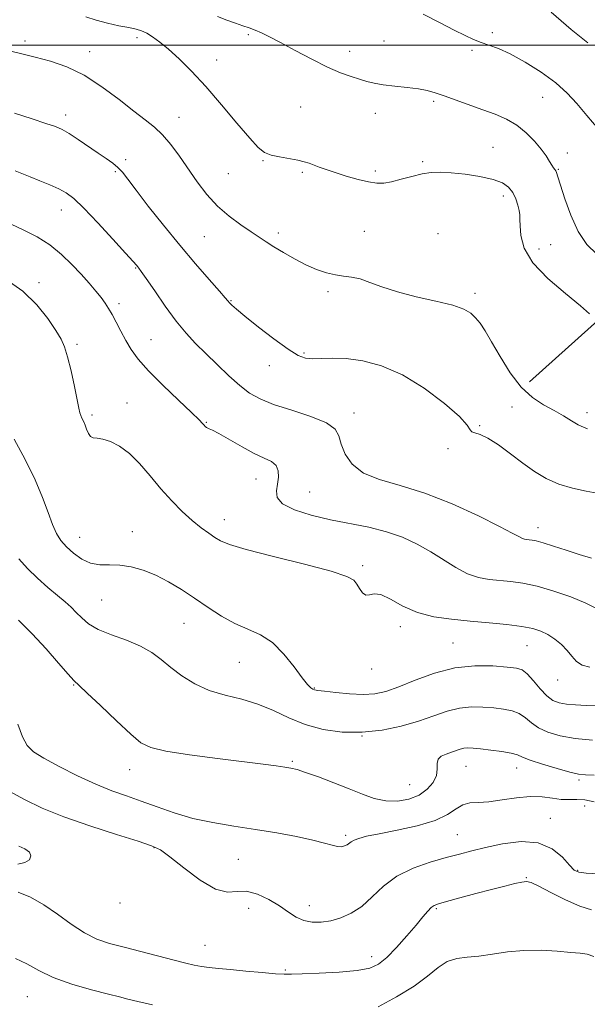
# Model space of a CAD drawing. Extents: x 2082300 to 2085200, y 329800 to 332700.
# Drawn here: x 2083227 to 2083413, y 331185 to 331508 of the extents above; entities that cross this region are included whole.
import ezdxf

# ---------------------------------------------------------------- set-up
doc = ezdxf.new("R2010")
doc.units = 0
doc.header["$MEASUREMENT"] = 0
for name, color, linetype, lineweight in [('32000', 7, 'Continuous', 0), ('DTM HARD BREAKLINE', 7, 'Continuous', 0), ('DTM SPOT ELEVATION', 2, 'Continuous', 13), ('INDEX CONTOUR', 41, 'Continuous', 13), ('INTERMEDIATE CONTOUR', 44, 'Continuous', 0)]:
    doc.layers.add(name, color=color, linetype=linetype, lineweight=lineweight)

msp = doc.modelspace()

# ---------------------------------------------------------------- linework, layer by layer
at = {"layer": '32000', "flags": 128}
msp.add_lwpolyline([(2082500, 331500), (2085000, 331500)], dxfattribs=at)
at = {"layer": 'DTM HARD BREAKLINE'}
msp.add_polyline3d([(2083394.52, 331389.52, 1259.28), (2083419, 331411.47, 1257.83), (2083441.42, 331435.05, 1254.83), (2083449.56, 331445.32, 1254.28)], dxfattribs=at)
at = {"layer": 'DTM SPOT ELEVATION'}
for p in [(2083382.41, 331504.06, 1253.7), (2083229.18, 331501.37, 1259.6), (2083265.83, 331502.4, 1258.4), (2083302.42, 331503.39, 1256.2), (2083346.86, 331501.36, 1254.9), (2083250.37, 331497.85, 1259.4), (2083335.6, 331497.91, 1255.4), (2083375.72, 331498.29, 1254.2), (2083292.04, 331495.04, 1257.3), (2083363.14, 331481.5, 1256.3), (2083398.87, 331482.83, 1254.9), (2083319.58, 331479.64, 1257.1), (2083242.54, 331477.01, 1261.5), (2083279.6, 331476.26, 1259.2), (2083344.05, 331477.62, 1256.7), (2083382.58, 331466.45, 1257.1), (2083262.16, 331462.4, 1261.7), (2083307.17, 331462.01, 1258.1), (2083406.91, 331464.51, 1255.5), (2083359.51, 331461.68, 1257.8), (2083403.95, 331459.2, 1255.9), (2083258.76, 331458.42, 1262.2), (2083295.87, 331457.73, 1258.9), (2083320.1, 331458.25, 1258.2), (2083344.01, 331458.62, 1257.7), (2083386.02, 331450.5, 1258.5), (2083241.06, 331445.83, 1264.7), (2083287.96, 331437.07, 1260.9), (2083312.23, 331438.3, 1259.6), (2083340.41, 331438.81, 1259.1), (2083364.6, 331438.05, 1259.2), (2083397.64, 331433.09, 1257.4), (2083401.52, 331434.48, 1257.1), (2083265.49, 331426.82, 1264.1), (2083233.75, 331422.03, 1267.6), (2083328.48, 331419.01, 1260.3), (2083376.64, 331418.47, 1259.6), (2083259.99, 331415.09, 1265.6), (2083296.69, 331416.11, 1261.9), (2083246.19, 331401.76, 1267.7), (2083270.51, 331403.26, 1265.1), (2083320.64, 331398.92, 1261.8), (2083309.31, 331394.76, 1262.6), (2083262.65, 331382.52, 1267.3), (2083388.85, 331381.22, 1260.7), (2083251.12, 331378.6, 1267.7), (2083336.96, 331379.29, 1263.5), (2083413.42, 331379.4, 1259.5), (2083288.61, 331376.2, 1265.9), (2083378.18, 331375.08, 1261.9), (2083367.78, 331367.5, 1262.2), (2083304.89, 331357.64, 1266.8), (2083322.49, 331353.32, 1264.9), (2083294.55, 331344.21, 1267.36), (2083264.35, 331340.33, 1269.29), (2083397.39, 331341.63, 1263.4), (2083247.05, 331338.49, 1269.21), (2083339.87, 331329.12, 1267.7), (2083254.27, 331317.85, 1270.85), (2083281.32, 331310.18, 1270.88), (2083352.25, 331309.1, 1268.53), (2083369.47, 331303.73, 1269.1), (2083393.7, 331302.92, 1268.9), (2083299.39, 331297.41, 1270.87), (2083342.76, 331295.26, 1268.6), (2083403.82, 331291.59, 1268.6), (2083245.15, 331289.96, 1274.1), (2083323.96, 331289.01, 1269.9), (2083339.67, 331273.21, 1272), (2083316.77, 331264.9, 1273.8), (2083263.45, 331262.23, 1274.7), (2083373.75, 331263.3, 1274.9), (2083390.3, 331262.74, 1274.7), (2083410.82, 331258.8, 1274.3), (2083355.3, 331257.27, 1272.9), (2083412.63, 331250.26, 1276.9), (2083401.43, 331246.29, 1277.3), (2083334.31, 331240.72, 1275.7), (2083370.9, 331240.86, 1277.1), (2083271.4, 331236.58, 1278.09), (2083299.05, 331232.74, 1277), (2083393.55, 331226.83, 1279.9), (2083410.29, 331229.14, 1277.85), (2083260.33, 331218.49, 1278.3), (2083302.48, 331216.71, 1278.9), (2083322.39, 331217.61, 1277.3), (2083364.02, 331216.63, 1280.2), (2083288.13, 331204.57, 1279.1), (2083342.85, 331200.86, 1279.4), (2083314.52, 331196.53, 1279.8), (2083229.95, 331187.73, 1282.9)]:
    msp.add_point(p, dxfattribs=at)
at = {"layer": 'INDEX CONTOUR'}
for points in [[(2083413.615, 331374.069, 1260), (2083412.207, 331374.618, 1260), (2083410.536, 331375.407, 1260), (2083408.371, 331376.673, 1260), (2083405.714, 331378.301, 1260), (2083402.623, 331380.084, 1260), (2083399.177, 331381.943, 1260), (2083395.518, 331384.305, 1260), (2083391.807, 331387.722, 1260), (2083388.211, 331392.479, 1260), (2083384.923, 331397.803, 1260), (2083382.145, 331402.656, 1260), (2083380.004, 331406.237, 1260), (2083378.33, 331408.718, 1260), (2083376.88, 331410.512, 1260), (2083375.336, 331411.983, 1260), (2083373.071, 331413.3, 1260), (2083369.385, 331414.585, 1260), (2083363.888, 331415.94, 1260), (2083357.444, 331417.395, 1260), (2083351.23, 331418.96, 1260), (2083346.173, 331420.607, 1260), (2083342.199, 331422.122, 1260), (2083338.984, 331423.258, 1260), (2083336.216, 331423.864, 1260), (2083333.624, 331424.182, 1260), (2083330.949, 331424.553, 1260), (2083327.982, 331425.265, 1260), (2083324.711, 331426.383, 1260), (2083321.175, 331427.918, 1260), (2083317.463, 331429.832, 1260), (2083313.868, 331431.895, 1260), (2083310.731, 331433.828, 1260), (2083308.243, 331435.45, 1260), (2083303.349, 331438.748, 1260), (2083299.956, 331441.011, 1260), (2083296.096, 331443.817, 1260), (2083292.245, 331447.159, 1260), (2083288.772, 331450.994, 1260), (2083285.632, 331455.148, 1260), (2083279.78, 331463.558, 1260), (2083276.954, 331467.359, 1260), (2083274.236, 331470.565, 1260), (2083271.577, 331473.084, 1260), (2083268.598, 331475.436, 1260), (2083264.832, 331478.301, 1260), (2083259.976, 331482.105, 1260), (2083254.376, 331486.292, 1260), (2083248.539, 331490.058, 1260), (2083242.89, 331492.792, 1260), (2083237.522, 331494.662, 1260), (2083232.445, 331496.032, 1260), (2083227.706, 331497.197, 1260), (2083223.477, 331498.196, 1260)], [(2083416.674, 331283.209, 1270), (2083413.088, 331283.284, 1270), (2083409.643, 331283.445, 1270), (2083406.63, 331283.703, 1270), (2083404.238, 331284.118, 1270), (2083402.226, 331284.937, 1270), (2083400.244, 331286.452, 1270), (2083398.052, 331288.79, 1270), (2083395.821, 331291.418, 1270), (2083393.83, 331293.637, 1270), (2083392.176, 331294.935, 1270), (2083390.241, 331295.547, 1270), (2083387.228, 331295.897, 1270), (2083382.567, 331296.259, 1270), (2083376.637, 331296.317, 1270), (2083370.038, 331295.607, 1270), (2083363.352, 331293.855, 1270), (2083357.081, 331291.55, 1270), (2083351.701, 331289.378, 1270), (2083347.483, 331287.885, 1270), (2083343.858, 331287.085, 1270), (2083340.051, 331286.856, 1270), (2083335.567, 331287.061, 1270), (2083331.031, 331287.494, 1270), (2083327.349, 331287.934, 1270), (2083325.171, 331288.215, 1270), (2083324.114, 331288.402, 1270), (2083323.54, 331288.617, 1270), (2083322.87, 331289.044, 1270), (2083321.778, 331290.118, 1270), (2083319.997, 331292.335, 1270), (2083317.352, 331295.934, 1270), (2083314.021, 331300.133, 1270), (2083310.269, 331303.889, 1270), (2083306.321, 331306.462, 1270), (2083302.223, 331308.297, 1270), (2083297.981, 331310.14, 1270), (2083293.613, 331312.561, 1270), (2083289.183, 331315.43, 1270), (2083284.771, 331318.438, 1270), (2083280.44, 331321.309, 1270), (2083276.193, 331323.887, 1270), (2083272.017, 331326.042, 1270), (2083267.917, 331327.67, 1270), (2083263.966, 331328.755, 1270), (2083260.251, 331329.302, 1270), (2083256.833, 331329.398, 1270), (2083253.657, 331329.459, 1270), (2083250.639, 331329.978, 1270), (2083247.734, 331331.306, 1270), (2083245.059, 331333.216, 1270), (2083242.763, 331335.335, 1270), (2083240.942, 331337.421, 1270), (2083239.461, 331339.737, 1270), (2083238.124, 331342.684, 1270), (2083236.718, 331346.585, 1270), (2083234.938, 331351.477, 1270), (2083232.464, 331357.324, 1270), (2083229.16, 331363.954, 1270), (2083225.648, 331370.637, 1270)], [(2083226.848, 331231.233, 1280), (2083229.119, 331231.722, 1280), (2083230.583, 331232.662, 1280), (2083231.097, 331233.902, 1280), (2083230.603, 331235.167, 1280), (2083229.134, 331236.236, 1280), (2083227.111, 331237.115, 1280)], [(2083414.831, 331216.267, 1280), (2083411.04, 331217.452, 1280), (2083406.351, 331219.522, 1280), (2083401.527, 331221.94, 1280), (2083397.56, 331224.002, 1280), (2083395.121, 331225.157, 1280), (2083393.602, 331225.511, 1280), (2083392.071, 331225.328, 1280), (2083389.748, 331224.828, 1280), (2083386.446, 331224.038, 1280), (2083382.129, 331222.941, 1280), (2083376.932, 331221.569, 1280), (2083371.683, 331220.155, 1280), (2083367.377, 331218.984, 1280), (2083364.725, 331218.235, 1280), (2083363.287, 331217.671, 1280), (2083362.332, 331216.947, 1280), (2083361.216, 331215.751, 1280), (2083359.634, 331213.887, 1280), (2083357.367, 331211.189, 1280), (2083354.321, 331207.646, 1280), (2083350.929, 331203.858, 1280), (2083347.749, 331200.581, 1280), (2083345.081, 331198.382, 1280), (2083342.185, 331197.084, 1280), (2083338.06, 331196.325, 1280), (2083332.138, 331195.798, 1280), (2083325.594, 331195.424, 1280), (2083320.037, 331195.181, 1280), (2083316.553, 331195.056, 1280), (2083314.141, 331195.073, 1280), (2083311.279, 331195.266, 1280), (2083306.878, 331195.644, 1280), (2083301.601, 331196.121, 1280), (2083296.542, 331196.595, 1280), (2083292.556, 331196.983, 1280), (2083289.502, 331197.322, 1280), (2083286.998, 331197.675, 1280), (2083284.629, 331198.116, 1280), (2083281.855, 331198.749, 1280), (2083278.101, 331199.688, 1280), (2083261.687, 331203.922, 1280), (2083256.904, 331205.2, 1280), (2083252.696, 331206.631, 1280), (2083248.613, 331208.648, 1280), (2083244.305, 331211.511, 1280), (2083239.82, 331214.793, 1280), (2083235.311, 331217.895, 1280), (2083230.942, 331220.333, 1280), (2083226.944, 331222.067, 1280)]]:
    msp.add_polyline3d(points, dxfattribs=at)
at = {"layer": 'INTERMEDIATE CONTOUR'}
for points in [[(2083413.629, 331500.671, 1252), (2083408.263, 331505.085, 1252), (2083401.601, 331510.766, 1252)], [(2083414.246, 331411.758, 1258), (2083411.295, 331414.428, 1258), (2083406.319, 331418.452, 1258), (2083400.558, 331423.362, 1258), (2083395.647, 331428.523, 1258), (2083392.821, 331433.356, 1258), (2083391.686, 331437.513, 1258), (2083391.446, 331440.704, 1258), (2083391.415, 331442.792, 1258), (2083391.361, 331444.235, 1258), (2083391.165, 331445.646, 1258), (2083390.728, 331447.48, 1258), (2083390.022, 331449.574, 1258), (2083389.037, 331451.611, 1258), (2083387.701, 331453.337, 1258), (2083385.691, 331454.749, 1258), (2083382.62, 331455.907, 1258), (2083378.313, 331456.859, 1258), (2083373.443, 331457.59, 1258), (2083368.894, 331458.074, 1258), (2083365.306, 331458.281, 1258), (2083362.327, 331458.171, 1258), (2083359.36, 331457.701, 1258), (2083355.985, 331456.882, 1258), (2083352.488, 331455.93, 1258), (2083349.331, 331455.117, 1258), (2083346.801, 331454.669, 1258), (2083344.484, 331454.646, 1258), (2083341.791, 331455.067, 1258), (2083338.329, 331455.911, 1258), (2083334.491, 331457.004, 1258), (2083330.865, 331458.133, 1258), (2083327.915, 331459.124, 1258), (2083325.614, 331459.956, 1258), (2083322.298, 331461.214, 1258), (2083320.71, 331461.713, 1258), (2083318.621, 331462.194, 1258), (2083312.642, 331463.267, 1258), (2083309.821, 331463.895, 1258), (2083307.694, 331464.719, 1258), (2083305.65, 331466.323, 1258), (2083302.83, 331469.408, 1258), (2083298.648, 331474.371, 1258), (2083293.59, 331480.402, 1258), (2083288.411, 331486.391, 1258), (2083283.74, 331491.434, 1258), (2083279.689, 331495.456, 1258), (2083276.242, 331498.588, 1258), (2083273.372, 331500.961, 1258), (2083271.005, 331502.687, 1258), (2083269.058, 331503.879, 1258), (2083267.384, 331504.661, 1258), (2083265.588, 331505.209, 1258), (2083263.211, 331505.715, 1258), (2083259.959, 331506.339, 1258), (2083256.192, 331507.128, 1258), (2083252.435, 331508.099, 1258), (2083249.084, 331509.246, 1258)], [(2083416.59, 331431.416, 1256), (2083413.385, 331434.577, 1256), (2083410.557, 331438.824, 1256), (2083408.116, 331444.116, 1256), (2083406.137, 331449.563, 1256), (2083404.708, 331454.06, 1256), (2083403.866, 331456.798, 1256), (2083403.429, 331458.137, 1256), (2083403.16, 331458.734, 1256), (2083402.856, 331459.166, 1256), (2083402.442, 331459.703, 1256), (2083401.874, 331460.533, 1256), (2083401.092, 331461.817, 1256), (2083399.969, 331463.581, 1256), (2083398.354, 331465.817, 1256), (2083396.15, 331468.464, 1256), (2083393.443, 331471.213, 1256), (2083390.364, 331473.701, 1256), (2083387.01, 331475.667, 1256), (2083383.335, 331477.27, 1256), (2083379.262, 331478.775, 1256), (2083366.563, 331483.313, 1256), (2083363.6, 331484.338, 1256), (2083361.017, 331485.077, 1256), (2083358.114, 331485.629, 1256), (2083354.414, 331486.087, 1256), (2083350.36, 331486.511, 1256), (2083346.62, 331486.952, 1256), (2083343.677, 331487.454, 1256), (2083341.243, 331488.045, 1256), (2083338.848, 331488.749, 1256), (2083336.062, 331489.625, 1256), (2083332.629, 331490.875, 1256), (2083328.333, 331492.735, 1256), (2083323.138, 331495.312, 1256), (2083317.704, 331498.177, 1256), (2083312.87, 331500.769, 1256), (2083309.259, 331502.658, 1256), (2083306.638, 331503.942, 1256), (2083304.56, 331504.852, 1256), (2083302.617, 331505.597, 1256), (2083300.56, 331506.318, 1256), (2083298.177, 331507.133, 1256), (2083295.347, 331508.135, 1256), (2083292.296, 331509.314, 1256)], [(2083417.108, 331472.447, 1254), (2083413.326, 331476.897, 1254), (2083410.074, 331480.754, 1254), (2083406.913, 331484.183, 1254), (2083403.161, 331487.543, 1254), (2083398.386, 331491.057, 1254), (2083393.15, 331494.402, 1254), (2083388.262, 331497.119, 1254), (2083384.339, 331498.892, 1254), (2083381.247, 331499.99, 1254), (2083378.657, 331500.828, 1254), (2083376.212, 331501.781, 1254), (2083373.439, 331503.081, 1254), (2083369.833, 331504.919, 1254), (2083365.087, 331507.386, 1254), (2083359.671, 331510.154, 1254)], [(2083416.716, 331352.94, 1262), (2083413.143, 331353.613, 1262), (2083408.691, 331354.575, 1262), (2083404.121, 331355.928, 1262), (2083400.019, 331357.754, 1262), (2083396.228, 331360.046, 1262), (2083392.409, 331362.779, 1262), (2083388.352, 331365.838, 1262), (2083384.373, 331368.766, 1262), (2083380.92, 331371.019, 1262), (2083378.346, 331372.228, 1262), (2083376.628, 331372.737, 1262), (2083375.653, 331373.068, 1262), (2083375.139, 331373.736, 1262), (2083374.143, 331375.234, 1262), (2083371.558, 331378.048, 1262), (2083366.637, 331382.388, 1262), (2083360.072, 331387.357, 1262), (2083352.912, 331391.781, 1262), (2083346.068, 331394.749, 1262), (2083339.858, 331396.391, 1262), (2083334.454, 331397.101, 1262), (2083329.98, 331397.252, 1262), (2083326.37, 331397.14, 1262), (2083323.505, 331397.039, 1262), (2083321.166, 331397.246, 1262), (2083318.708, 331398.16, 1262), (2083315.38, 331400.198, 1262), (2083310.753, 331403.55, 1262), (2083305.666, 331407.467, 1262), (2083301.274, 331410.971, 1262), (2083298.456, 331413.313, 1262), (2083296.948, 331414.661, 1262), (2083296.209, 331415.415, 1262), (2083295.683, 331416.017, 1262), (2083294.771, 331417.083, 1262), (2083292.866, 331419.274, 1262), (2083289.535, 331423.069, 1262), (2083285.063, 331428.225, 1262), (2083279.911, 331434.32, 1262), (2083274.564, 331440.869, 1262), (2083269.586, 331447.142, 1262), (2083265.561, 331452.35, 1262), (2083262.875, 331455.928, 1262), (2083261.108, 331458.226, 1262), (2083259.643, 331459.819, 1262), (2083257.945, 331461.224, 1262), (2083255.819, 331462.717, 1262), (2083253.155, 331464.513, 1262), (2083246.613, 331469.019, 1262), (2083243.662, 331470.97, 1262), (2083241.382, 331472.287, 1262), (2083239.13, 331473.253, 1262), (2083236.033, 331474.297, 1262), (2083231.459, 331475.767, 1262), (2083225.753, 331477.683, 1262)], [(2083414.834, 331331.664, 1264), (2083410.851, 331332.827, 1264), (2083406.527, 331334.192, 1264), (2083402.377, 331335.541, 1264), (2083398.976, 331336.623, 1264), (2083396.732, 331337.252, 1264), (2083395.38, 331337.531, 1264), (2083394.484, 331337.632, 1264), (2083393.677, 331337.712, 1264), (2083392.872, 331337.856, 1264), (2083392.043, 331338.138, 1264), (2083391.002, 331338.684, 1264), (2083388.896, 331339.851, 1264), (2083384.702, 331342.05, 1264), (2083377.803, 331345.471, 1264), (2083369.19, 331349.411, 1264), (2083360.256, 331352.948, 1264), (2083352.197, 331355.44, 1264), (2083345.42, 331357.375, 1264), (2083340.131, 331359.523, 1264), (2083336.447, 331362.437, 1264), (2083334.119, 331365.784, 1264), (2083332.809, 331369.019, 1264), (2083332.045, 331371.721, 1264), (2083330.822, 331373.993, 1264), (2083328.005, 331376.073, 1264), (2083322.904, 331378.143, 1264), (2083316.61, 331380.17, 1264), (2083310.663, 331382.074, 1264), (2083306.203, 331383.844, 1264), (2083302.791, 331385.776, 1264), (2083299.589, 331388.242, 1264), (2083295.964, 331391.471, 1264), (2083292.103, 331395.138, 1264), (2083288.394, 331398.774, 1264), (2083285.104, 331402.083, 1264), (2083282.007, 331405.449, 1264), (2083278.755, 331409.427, 1264), (2083275.159, 331414.304, 1264), (2083271.668, 331419.298, 1264), (2083268.889, 331423.359, 1264), (2083267.254, 331425.724, 1264), (2083266.487, 331426.788, 1264), (2083266.135, 331427.23, 1264), (2083265.712, 331427.735, 1264), (2083264.594, 331429.003, 1264), (2083262.125, 331431.738, 1264), (2083257.96, 331436.296, 1264), (2083252.993, 331441.65, 1264), (2083248.431, 331446.426, 1264), (2083245.146, 331449.592, 1264), (2083242.684, 331451.494, 1264), (2083240.259, 331452.82, 1264), (2083237.287, 331454.128, 1264), (2083234.003, 331455.453, 1264), (2083230.846, 331456.701, 1264), (2083225.92, 331458.709, 1264)], [(2083416.763, 331314.948, 1266), (2083413.026, 331316.877, 1266), (2083408.075, 331318.917, 1266), (2083402.492, 331320.84, 1266), (2083397.066, 331322.389, 1266), (2083392.408, 331323.388, 1266), (2083388.413, 331323.96, 1266), (2083381.305, 331324.649, 1266), (2083377.811, 331325.277, 1266), (2083374.219, 331326.497, 1266), (2083370.444, 331328.506, 1266), (2083362.242, 331333.732, 1266), (2083357.765, 331336.247, 1266), (2083352.938, 331338.463, 1266), (2083347.653, 331340.302, 1266), (2083341.853, 331341.74, 1266), (2083329.294, 331344.247, 1266), (2083323.004, 331345.76, 1266), (2083317.504, 331347.508, 1266), (2083313.601, 331349.437, 1266), (2083311.82, 331351.497, 1266), (2083311.57, 331353.661, 1266), (2083311.978, 331355.903, 1266), (2083312.281, 331358.17, 1266), (2083312.171, 331360.277, 1266), (2083311.448, 331362.014, 1266), (2083309.942, 331363.284, 1266), (2083307.584, 331364.446, 1266), (2083304.335, 331365.978, 1266), (2083300.3, 331368.169, 1266), (2083292.737, 331372.545, 1266), (2083290.64, 331373.631, 1266), (2083289.584, 331374.056, 1266), (2083289.063, 331374.219, 1266), (2083288.656, 331374.451, 1266), (2083288.269, 331374.791, 1266), (2083287.892, 331375.205, 1266), (2083287.401, 331375.766, 1266), (2083286.23, 331376.971, 1266), (2083283.702, 331379.421, 1266), (2083279.452, 331383.451, 1266), (2083274.373, 331388.335, 1266), (2083269.671, 331393.082, 1266), (2083266.267, 331396.94, 1266), (2083263.937, 331400.114, 1266), (2083262.17, 331403.048, 1266), (2083260.551, 331406.066, 1266), (2083259.045, 331409.002, 1266), (2083257.713, 331411.57, 1266), (2083256.569, 331413.593, 1266), (2083255.438, 331415.32, 1266), (2083254.097, 331417.114, 1266), (2083252.366, 331419.266, 1266), (2083250.199, 331421.821, 1266), (2083247.594, 331424.753, 1266), (2083244.551, 331427.997, 1266), (2083241.094, 331431.309, 1266), (2083237.257, 331434.398, 1266), (2083233.1, 331437.047, 1266), (2083228.81, 331439.297, 1266), (2083224.606, 331441.259, 1266)], [(2083414.297, 331295.847, 1268), (2083411.774, 331296.494, 1268), (2083409.929, 331297.725, 1268), (2083408.451, 331299.404, 1268), (2083406.917, 331301.313, 1268), (2083405.007, 331303.243, 1268), (2083402.82, 331305.036, 1268), (2083400.564, 331306.552, 1268), (2083398.319, 331307.686, 1268), (2083395.669, 331308.528, 1268), (2083392.072, 331309.208, 1268), (2083387.17, 331309.835, 1268), (2083381.331, 331310.427, 1268), (2083375.108, 331310.982, 1268), (2083368.984, 331311.547, 1268), (2083363.17, 331312.382, 1268), (2083357.81, 331313.795, 1268), (2083353.045, 331315.913, 1268), (2083349.015, 331318.128, 1268), (2083345.854, 331319.638, 1268), (2083343.624, 331319.929, 1268), (2083342.078, 331319.588, 1268), (2083340.896, 331319.478, 1268), (2083339.818, 331320.239, 1268), (2083338.82, 331321.608, 1268), (2083337.946, 331323.093, 1268), (2083336.979, 331324.352, 1268), (2083334.679, 331325.625, 1268), (2083329.548, 331327.301, 1268), (2083320.811, 331329.61, 1268), (2083310.571, 331332.179, 1268), (2083301.652, 331334.475, 1268), (2083296.153, 331336.118, 1268), (2083293.258, 331337.322, 1268), (2083291.424, 331338.448, 1268), (2083289.374, 331339.82, 1268), (2083286.88, 331341.61, 1268), (2083283.978, 331343.949, 1268), (2083280.723, 331346.929, 1268), (2083277.243, 331350.463, 1268), (2083273.685, 331354.42, 1268), (2083270.172, 331358.615, 1268), (2083266.731, 331362.635, 1268), (2083263.365, 331366.013, 1268), (2083260.112, 331368.392, 1268), (2083257.144, 331369.865, 1268), (2083254.671, 331370.638, 1268), (2083252.839, 331370.946, 1268), (2083251.545, 331371.138, 1268), (2083250.625, 331371.591, 1268), (2083249.927, 331372.574, 1268), (2083249.357, 331373.909, 1268), (2083248.833, 331375.311, 1268), (2083248.299, 331376.543, 1268), (2083247.799, 331377.586, 1268), (2083247.406, 331378.473, 1268), (2083247.142, 331379.349, 1268), (2083246.846, 331380.802, 1268), (2083246.31, 331383.532, 1268), (2083245.398, 331387.913, 1268), (2083244.265, 331393.036, 1268), (2083243.136, 331397.667, 1268), (2083242.132, 331400.945, 1268), (2083240.963, 331403.506, 1268), (2083239.237, 331406.36, 1268), (2083236.618, 331410.234, 1268), (2083233.026, 331414.733, 1268), (2083228.441, 331419.182, 1268), (2083222.998, 331423.012, 1268)], [(2083415.248, 331271.904, 1272), (2083409.501, 331272.478, 1272), (2083404.583, 331273.337, 1272), (2083400.605, 331274.489, 1272), (2083397.503, 331275.919, 1272), (2083395.153, 331277.579, 1272), (2083393.193, 331279.238, 1272), (2083391.201, 331280.623, 1272), (2083388.83, 331281.535, 1272), (2083386.035, 331282.087, 1272), (2083382.844, 331282.46, 1272), (2083379.3, 331282.767, 1272), (2083375.5, 331282.836, 1272), (2083371.553, 331282.42, 1272), (2083367.504, 331281.362, 1272), (2083363.145, 331279.84, 1272), (2083358.203, 331278.128, 1272), (2083352.502, 331276.493, 1272), (2083346.238, 331275.191, 1272), (2083339.709, 331274.48, 1272), (2083333.189, 331274.563, 1272), (2083326.893, 331275.433, 1272), (2083321.02, 331277.032, 1272), (2083315.679, 331279.232, 1272), (2083310.629, 331281.631, 1272), (2083305.542, 331283.758, 1272), (2083300.189, 331285.304, 1272), (2083294.762, 331286.612, 1272), (2083289.554, 331288.186, 1272), (2083284.811, 331290.39, 1272), (2083280.609, 331293.032, 1272), (2083276.975, 331295.777, 1272), (2083273.834, 331298.348, 1272), (2083270.708, 331300.684, 1272), (2083267.014, 331302.782, 1272), (2083262.407, 331304.659, 1272), (2083257.501, 331306.421, 1272), (2083253.147, 331308.196, 1272), (2083249.976, 331310.076, 1272), (2083247.742, 331311.986, 1272), (2083245.978, 331313.814, 1272), (2083244.253, 331315.51, 1272), (2083242.279, 331317.276, 1272), (2083239.8, 331319.373, 1272), (2083236.681, 331321.989, 1272), (2083233.252, 331325.001, 1272), (2083229.961, 331328.212, 1272), (2083227.143, 331331.419, 1272)], [(2083415.751, 331260.398, 1274), (2083412.926, 331260.483, 1274), (2083410.665, 331260.758, 1274), (2083407.803, 331261.429, 1274), (2083403.574, 331262.611, 1274), (2083398.816, 331264.046, 1274), (2083394.761, 331265.386, 1274), (2083392.254, 331266.367, 1274), (2083390.565, 331267.058, 1274), (2083388.573, 331267.608, 1274), (2083385.485, 331268.138, 1274), (2083381.828, 331268.627, 1274), (2083378.461, 331269.022, 1274), (2083376.032, 331269.275, 1274), (2083374.363, 331269.355, 1274), (2083373.068, 331269.234, 1274), (2083371.812, 331268.905, 1274), (2083368.925, 331267.902, 1274), (2083367.207, 331267.354, 1274), (2083365.624, 331266.661, 1274), (2083364.577, 331265.659, 1274), (2083364.296, 331264.222, 1274), (2083364.33, 331262.399, 1274), (2083364.058, 331260.282, 1274), (2083362.977, 331257.992, 1274), (2083361.045, 331255.766, 1274), (2083358.341, 331253.874, 1274), (2083354.978, 331252.548, 1274), (2083351.227, 331251.886, 1274), (2083347.396, 331251.949, 1274), (2083343.68, 331252.756, 1274), (2083339.824, 331254.155, 1274), (2083335.46, 331255.953, 1274), (2083330.425, 331257.936, 1274), (2083325.371, 331259.825, 1274), (2083321.151, 331261.326, 1274), (2083318.334, 331262.234, 1274), (2083316.356, 331262.717, 1274), (2083314.366, 331263.037, 1274), (2083311.548, 331263.424, 1274), (2083307.26, 331263.985, 1274), (2083292.289, 331265.89, 1274), (2083283.065, 331267.128, 1274), (2083275.287, 331268.327, 1274), (2083270.376, 331269.453, 1274), (2083267.17, 331271.069, 1274), (2083263.865, 331273.886, 1274), (2083259.181, 331278.271, 1274), (2083253.953, 331283.215, 1274), (2083249.541, 331287.364, 1274), (2083246.88, 331289.812, 1274), (2083245.188, 331291.439, 1274), (2083243.256, 331293.576, 1274), (2083240.157, 331297.197, 1274), (2083236.095, 331301.867, 1274), (2083231.557, 331306.794, 1274), (2083227.023, 331311.283, 1274)], [(2083415.709, 331251.655, 1276), (2083412.678, 331252.307, 1276), (2083410.016, 331252.473, 1276), (2083407.538, 331252.392, 1276), (2083404.978, 331252.428, 1276), (2083402.093, 331252.819, 1276), (2083398.739, 331253.289, 1276), (2083394.792, 331253.443, 1276), (2083390.241, 331253.018, 1276), (2083385.535, 331252.295, 1276), (2083381.226, 331251.691, 1276), (2083377.74, 331251.473, 1276), (2083374.964, 331251.312, 1276), (2083372.651, 331250.728, 1276), (2083370.466, 331249.387, 1276), (2083367.717, 331247.539, 1276), (2083363.622, 331245.577, 1276), (2083357.763, 331243.83, 1276), (2083351.182, 331242.372, 1276), (2083345.285, 331241.212, 1276), (2083341.154, 331240.342, 1276), (2083338.586, 331239.677, 1276), (2083337.053, 331239.116, 1276), (2083336.077, 331238.576, 1276), (2083334.729, 331237.576, 1276), (2083333.927, 331237.168, 1276), (2083332.894, 331236.935, 1276), (2083331.579, 331236.986, 1276), (2083329.864, 331237.404, 1276), (2083327.348, 331238.14, 1276), (2083323.559, 331239.115, 1276), (2083318.207, 331240.245, 1276), (2083311.714, 331241.439, 1276), (2083304.683, 331242.601, 1276), (2083297.634, 331243.683, 1276), (2083290.775, 331244.831, 1276), (2083284.229, 331246.238, 1276), (2083278.103, 331248.021, 1276), (2083272.433, 331249.996, 1276), (2083267.237, 331251.903, 1276), (2083262.448, 331253.587, 1276), (2083257.659, 331255.311, 1276), (2083252.379, 331257.449, 1276), (2083246.361, 331260.216, 1276), (2083240.343, 331263.228, 1276), (2083235.309, 331265.95, 1276), (2083231.96, 331268.07, 1276), (2083229.876, 331270.158, 1276), (2083228.355, 331273.007, 1276), (2083226.818, 331277.134, 1276)], [(2083417.062, 331228.08, 1278), (2083413.149, 331228.264, 1278), (2083410.74, 331228.551, 1278), (2083409.217, 331229.28, 1278), (2083407.672, 331230.858, 1278), (2083405.33, 331233.453, 1278), (2083401.949, 331236.265, 1278), (2083397.413, 331238.254, 1278), (2083391.777, 331238.668, 1278), (2083385.738, 331237.921, 1278), (2083380.155, 331236.713, 1278), (2083375.61, 331235.598, 1278), (2083371.568, 331234.538, 1278), (2083367.214, 331233.343, 1278), (2083361.992, 331231.833, 1278), (2083356.372, 331229.848, 1278), (2083351.084, 331227.233, 1278), (2083346.67, 331223.957, 1278), (2083342.943, 331220.476, 1278), (2083339.53, 331217.367, 1278), (2083336.131, 331215.081, 1278), (2083332.745, 331213.562, 1278), (2083329.441, 331212.626, 1278), (2083326.286, 331212.134, 1278), (2083323.327, 331212.125, 1278), (2083320.606, 331212.679, 1278), (2083318.103, 331213.841, 1278), (2083315.552, 331215.494, 1278), (2083312.627, 331217.479, 1278), (2083309.129, 331219.582, 1278), (2083305.378, 331221.355, 1278), (2083301.825, 331222.292, 1278), (2083298.726, 331222.184, 1278), (2083295.571, 331221.993, 1278), (2083291.656, 331222.978, 1278), (2083286.587, 331225.955, 1278), (2083281.197, 331229.965, 1278), (2083276.629, 331233.606, 1278), (2083273.542, 331235.863, 1278), (2083270.669, 331237.268, 1278), (2083266.255, 331238.738, 1278), (2083259.131, 331240.973, 1278), (2083250.437, 331243.787, 1278), (2083241.888, 331246.775, 1278), (2083234.821, 331249.621, 1278), (2083229.036, 331252.375, 1278), (2083223.954, 331255.177, 1278)], [(2083415.594, 331200.926, 1282), (2083413.439, 331201.628, 1282), (2083411.183, 331201.986, 1282), (2083408.094, 331202.266, 1282), (2083403.67, 331202.646, 1282), (2083398.324, 331202.952, 1282), (2083392.695, 331202.921, 1282), (2083387.33, 331202.397, 1282), (2083382.401, 331201.632, 1282), (2083377.985, 331200.986, 1282), (2083374.126, 331200.668, 1282), (2083370.713, 331200.285, 1282), (2083367.604, 331199.297, 1282), (2083364.58, 331197.302, 1282), (2083361.137, 331194.475, 1282), (2083356.698, 331191.135, 1282), (2083350.982, 331187.625, 1282), (2083344.895, 331184.398, 1282)], [(2083270.969, 331185.016, 1282), (2083266.143, 331186.15, 1282), (2083262.897, 331186.94, 1282), (2083260.144, 331187.628, 1282), (2083256.49, 331188.553, 1282), (2083250.994, 331189.974, 1282), (2083244.532, 331191.833, 1282), (2083238.432, 331193.993, 1282), (2083233.668, 331196.289, 1282), (2083229.798, 331198.455, 1282), (2083226.015, 331200.198, 1282)]]:
    msp.add_polyline3d(points, dxfattribs=at)

doc.saveas('drawing.dxf')
